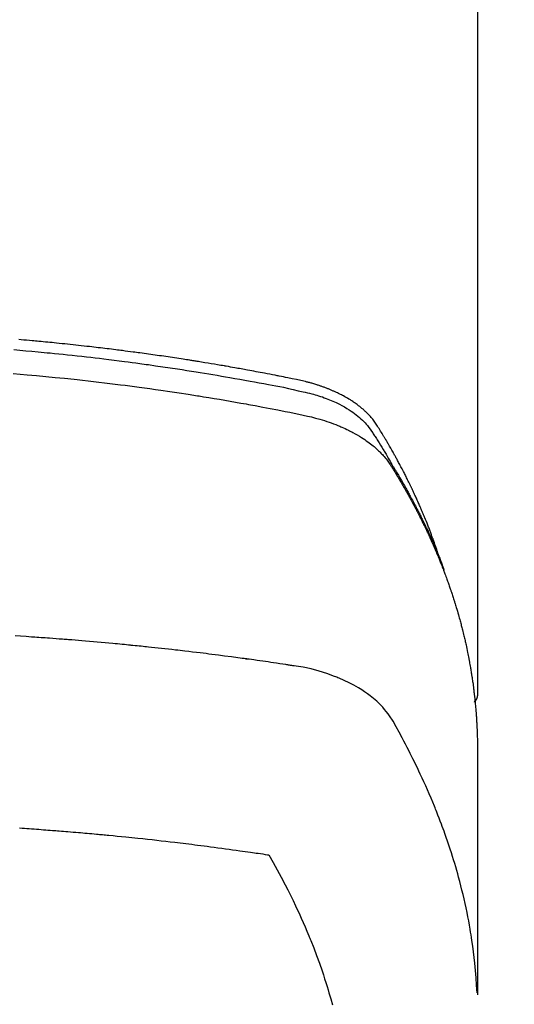
# Model space of a CAD drawing. Extents: x 27948 to 54421, y -25 to 8845.
# Drawn here: x 43770 to 43787, y 6668 to 6701 of the extents above; entities that cross this region are included whole.
import ezdxf

# ---------------------------------------------------------------- set-up
doc = ezdxf.new("R2010")
doc.units = 0
doc.header["$LTSCALE"] = 50
doc.header["$MEASUREMENT"] = 0
doc.layers.get('0').update_dxf_attribs({"linetype": 'CONTINUOUS'})
doc.layers.add('150-機器', color=8, linetype='CONTINUOUS')
doc.layers.add('160-文字', color=254, linetype='CONTINUOUS')
doc.styles.add('KH001', font='txt')
doc.dimstyles.new('KH1xx030', dxfattribs={"dimscale": 30, "dimtxt": 2, "dimasz": 0.6, "dimexe": 0.3, "dimexo": 1.2, "dimgap": 0.5, "dimtad": 3, "dimdec": 1, "dimdsep": 46, "dimlunit": 6, "dimtxsty": 'KH001', "dimblk": 'DOT', "dimcen": 1, "dimdle": 1, "dimclrd": 256, "dimclre": 256, "dimclrt": 256, "dimadec": 0, "dimazin": 0, "dimtfac": 1, "dimtdec": 1, "dimtix": 1, "dimtmove": 2, "dimatfit": 3, "dimldrblk": 'CLOSEDBLANK', "dimfxl": 1, "dimtolj": 1, "dimtzin": 0, "dimlwd": -1, "dimlwe": -1, "dimarcsym": 0})

# ---------------------------------------------------------------- blocks, each defined once
blk = doc.blocks.new('F402_H')
at = {"layer": '150-機器', "color": 13, "linetype": 'Continuous'}
blk.add_line((-22.939, -188.142), (-22.939, -261.807), dxfattribs=at)
for points in [[(-21.583, -256.961), (-21.563, -256.897), (-21.543, -256.832), (-21.522, -256.768), (-21.501, -256.704), (-21.483, -256.65), (-21.464, -256.596), (-21.445, -256.543), (-21.426, -256.489), (-21.417, -256.467), (-21.409, -256.445), (-21.401, -256.423), (-21.393, -256.401), (-21.38, -256.365), (-21.367, -256.329), (-21.354, -256.294), (-21.341, -256.258), (-21.329, -256.227), (-21.317, -256.196), (-21.306, -256.165), (-21.294, -256.133), (-21.28, -256.098), (-21.266, -256.062), (-21.252, -256.026), (-21.238, -255.991), (-21.214, -255.929), (-21.189, -255.866), (-21.164, -255.804), (-21.139, -255.742), (-21.128, -255.716), (-21.117, -255.69), (-21.106, -255.663), (-21.095, -255.637), (-21.084, -255.61), (-21.073, -255.583), (-21.062, -255.557), (-21.051, -255.53), (-21.039, -255.503), (-21.028, -255.477), (-21.016, -255.45), (-21.005, -255.423), (-20.997, -255.406), (-20.99, -255.388), (-20.982, -255.37), (-20.975, -255.352), (-20.959, -255.317), (-20.943, -255.282), (-20.928, -255.247), (-20.912, -255.212), (-20.9, -255.185), (-20.888, -255.158), (-20.877, -255.132), (-20.865, -255.105), (-20.849, -255.07), (-20.833, -255.035), (-20.816, -255), (-20.8, -254.965), (-20.788, -254.938), (-20.776, -254.912), (-20.764, -254.885), (-20.751, -254.859), (-20.739, -254.832), (-20.726, -254.806), (-20.714, -254.779), (-20.701, -254.753), (-20.693, -254.735), (-20.685, -254.718), (-20.676, -254.7), (-20.668, -254.682), (-20.659, -254.665), (-20.651, -254.647), (-20.642, -254.63), (-20.634, -254.612), (-20.612, -254.569), (-20.591, -254.525), (-20.569, -254.481), (-20.548, -254.437), (-20.531, -254.402), (-20.513, -254.367), (-20.496, -254.332), (-20.478, -254.297), (-20.46, -254.262), (-20.442, -254.227), (-20.424, -254.192), (-20.406, -254.157), (-20.395, -254.135), (-20.383, -254.113), (-20.372, -254.091), (-20.36, -254.069), (-20.34, -254.03), (-20.319, -253.991), (-20.298, -253.952), (-20.278, -253.913), (-20.259, -253.878), (-20.24, -253.843), (-20.222, -253.809), (-20.203, -253.774), (-20.189, -253.748), (-20.174, -253.722), (-20.16, -253.696), (-20.146, -253.67), (-20.132, -253.644), (-20.117, -253.618), (-20.103, -253.591), (-20.088, -253.565), (-20.078, -253.548), (-20.069, -253.531), (-20.059, -253.514), (-20.049, -253.496), (-20.01, -253.427), (-19.97, -253.357), (-19.931, -253.288), (-19.891, -253.219), (-19.875, -253.193), (-19.86, -253.168), (-19.845, -253.142), (-19.83, -253.116), (-19.815, -253.09), (-19.799, -253.064), (-19.784, -253.039), (-19.769, -253.013), (-19.759, -252.995), (-19.748, -252.978), (-19.738, -252.961), (-19.727, -252.944), (-19.701, -252.901), (-19.675, -252.858), (-19.648, -252.815), (-19.622, -252.772), (-19.596, -252.729), (-19.569, -252.686), (-19.542, -252.644), (-19.516, -252.601), (-19.494, -252.566), (-19.471, -252.531), (-19.448, -252.497), (-19.425, -252.463), (-19.401, -252.43), (-19.376, -252.398), (-19.351, -252.366), (-19.325, -252.334), (-19.3, -252.305), (-19.274, -252.275), (-19.248, -252.246), (-19.221, -252.218), (-19.193, -252.188), (-19.165, -252.16), (-19.136, -252.131), (-19.107, -252.103), (-19.086, -252.084), (-19.064, -252.064), (-19.043, -252.045), (-19.021, -252.026), (-18.983, -251.994), (-18.945, -251.962), (-18.907, -251.931), (-18.868, -251.901), (-18.841, -251.88), (-18.814, -251.86), (-18.787, -251.84), (-18.76, -251.821), (-18.728, -251.799), (-18.697, -251.778), (-18.666, -251.757), (-18.634, -251.736), (-18.61, -251.721), (-18.587, -251.706), (-18.563, -251.691), (-18.539, -251.676), (-18.493, -251.648), (-18.446, -251.621), (-18.399, -251.594), (-18.352, -251.569), (-18.316, -251.55), (-18.28, -251.531), (-18.244, -251.513), (-18.208, -251.495), (-18.178, -251.48), (-18.147, -251.465), (-18.117, -251.45), (-18.086, -251.436), (-18.066, -251.426), (-18.045, -251.417), (-18.024, -251.408), (-18.003, -251.399), (-17.978, -251.388), (-17.953, -251.377), (-17.929, -251.367), (-17.904, -251.356), (-17.882, -251.347), (-17.861, -251.338), (-17.839, -251.33), (-17.817, -251.321), (-17.791, -251.311), (-17.765, -251.302), (-17.739, -251.292), (-17.713, -251.282), (-17.687, -251.272), (-17.661, -251.263), (-17.634, -251.253), (-17.608, -251.243), (-17.585, -251.235), (-17.562, -251.228), (-17.539, -251.22), (-17.516, -251.212), (-17.489, -251.204), (-17.462, -251.195), (-17.435, -251.186), (-17.408, -251.178), (-17.373, -251.167), (-17.338, -251.156), (-17.303, -251.146), (-17.268, -251.136), (-17.24, -251.128), (-17.212, -251.12), (-17.185, -251.113), (-17.157, -251.106), (-17.129, -251.098), (-17.101, -251.091), (-17.073, -251.084), (-17.045, -251.077), (-16.895, -251.041), (-16.744, -251.009), (-16.592, -250.978), (-16.441, -250.948), (-16.369, -250.934), (-16.297, -250.919), (-16.225, -250.905), (-16.153, -250.89), (-16.116, -250.883), (-16.08, -250.876), (-16.044, -250.869), (-16.008, -250.861), (-15.918, -250.844), (-15.827, -250.826), (-15.737, -250.809), (-15.647, -250.792), (-15.574, -250.778), (-15.502, -250.764), (-15.429, -250.75), (-15.357, -250.737), (-15.284, -250.723), (-15.211, -250.71), (-15.138, -250.696), (-15.065, -250.683), (-15.011, -250.673), (-14.956, -250.663), (-14.902, -250.653), (-14.847, -250.643), (-14.792, -250.633), (-14.738, -250.623), (-14.683, -250.614), (-14.629, -250.604), (-14.555, -250.591), (-14.482, -250.578), (-14.409, -250.565), (-14.335, -250.552), (-14.317, -250.549), (-14.299, -250.546), (-14.281, -250.542), (-14.263, -250.539), (-14.207, -250.53), (-14.152, -250.521), (-14.097, -250.511), (-14.042, -250.502), (-13.932, -250.484), (-13.822, -250.465), (-13.712, -250.447), (-13.601, -250.429), (-13.546, -250.42), (-13.491, -250.411), (-13.436, -250.402), (-13.381, -250.393), (-13.344, -250.387), (-13.307, -250.381), (-13.27, -250.375), (-13.233, -250.369), (-13.196, -250.363), (-13.159, -250.357), (-13.123, -250.351), (-13.086, -250.346), (-13.03, -250.337), (-12.974, -250.328), (-12.919, -250.32), (-12.863, -250.311), (-12.789, -250.299), (-12.715, -250.288), (-12.641, -250.277), (-12.567, -250.266), (-12.493, -250.255), (-12.418, -250.243), (-12.344, -250.232), (-12.27, -250.221), (-12.196, -250.21), (-12.121, -250.199), (-12.047, -250.189), (-11.973, -250.178), (-11.898, -250.168), (-11.824, -250.157), (-11.75, -250.147), (-11.675, -250.136), (-11.601, -250.126), (-11.526, -250.116), (-11.452, -250.106), (-11.377, -250.095), (-11.321, -250.088), (-11.265, -250.08), (-11.209, -250.073), (-11.153, -250.066), (-11.06, -250.053), (-10.966, -250.041), (-10.873, -250.029), (-10.78, -250.017), (-10.724, -250.009), (-10.668, -250.002), (-10.611, -249.995), (-10.555, -249.988), (-10.48, -249.978), (-10.405, -249.969), (-10.33, -249.96), (-10.255, -249.951), (-10.18, -249.942), (-10.105, -249.933), (-10.03, -249.924), (-9.955, -249.915), (-9.88, -249.906), (-9.805, -249.897), (-9.73, -249.889), (-9.655, -249.88), (-9.561, -249.869), (-9.466, -249.859), (-9.372, -249.848), (-9.278, -249.838), (-9.184, -249.828), (-9.089, -249.817), (-8.995, -249.807), (-8.901, -249.797), (-8.807, -249.787), (-8.712, -249.778), (-8.618, -249.768), (-8.524, -249.758), (-8.448, -249.751), (-8.372, -249.743), (-8.296, -249.736), (-8.221, -249.728), (-8.145, -249.721), (-8.068, -249.714), (-7.992, -249.707), (-7.916, -249.699), (-7.86, -249.694), (-7.803, -249.689), (-7.746, -249.684), (-7.689, -249.679), (-7.594, -249.67), (-7.499, -249.661), (-7.404, -249.653), (-7.309, -249.645), (-7.233, -249.638)], [(-7.056, -249.983), (-7.264, -250), (-7.473, -250.019), (-7.681, -250.037), (-7.889, -250.057), (-7.994, -250.066), (-8.098, -250.076), (-8.202, -250.086), (-8.306, -250.096), (-8.455, -250.111), (-8.603, -250.126), (-8.751, -250.141), (-8.9, -250.156), (-9.063, -250.174), (-9.225, -250.191), (-9.388, -250.21), (-9.551, -250.228), (-9.699, -250.245), (-9.846, -250.262), (-9.994, -250.279), (-10.141, -250.297), (-10.318, -250.318), (-10.495, -250.34), (-10.671, -250.362), (-10.848, -250.385), (-10.98, -250.402), (-11.112, -250.42), (-11.244, -250.437), (-11.376, -250.455), (-11.45, -250.466), (-11.523, -250.476), (-11.596, -250.486), (-11.669, -250.496), (-11.918, -250.532), (-12.166, -250.568), (-12.414, -250.604), (-12.662, -250.642), (-12.822, -250.667), (-12.982, -250.692), (-13.141, -250.717), (-13.301, -250.743), (-13.446, -250.766), (-13.591, -250.79), (-13.736, -250.813), (-13.881, -250.837), (-14.025, -250.862), (-14.17, -250.886), (-14.314, -250.91), (-14.459, -250.935), (-14.632, -250.965), (-14.805, -250.995), (-14.977, -251.026), (-15.15, -251.057), (-15.308, -251.086), (-15.466, -251.115), (-15.624, -251.144), (-15.781, -251.174), (-15.91, -251.197), (-16.039, -251.221), (-16.168, -251.246), (-16.296, -251.272), (-16.465, -251.309), (-16.633, -251.348), (-16.801, -251.388), (-16.969, -251.427), (-17.043, -251.443), (-17.117, -251.46), (-17.19, -251.477), (-17.264, -251.495), (-17.321, -251.51), (-17.379, -251.526), (-17.437, -251.543), (-17.494, -251.561), (-17.561, -251.582), (-17.627, -251.604), (-17.693, -251.627), (-17.758, -251.651), (-17.874, -251.697), (-17.988, -251.746), (-18.102, -251.798), (-18.213, -251.853), (-18.299, -251.898), (-18.383, -251.945), (-18.466, -251.995), (-18.548, -252.046), (-18.609, -252.087), (-18.67, -252.128), (-18.729, -252.171), (-18.788, -252.216), (-18.843, -252.26), (-18.897, -252.306), (-18.95, -252.353), (-19.002, -252.401), (-19.046, -252.444), (-19.09, -252.488), (-19.131, -252.534), (-19.172, -252.581), (-19.22, -252.643), (-19.265, -252.706), (-19.309, -252.771), (-19.352, -252.837), (-19.372, -252.868), (-19.392, -252.898), (-19.412, -252.929), (-19.432, -252.96), (-19.455, -252.995), (-19.478, -253.031), (-19.501, -253.066), (-19.524, -253.101), (-19.571, -253.176), (-19.617, -253.251), (-19.664, -253.326), (-19.71, -253.401), (-19.729, -253.432), (-19.748, -253.462), (-19.767, -253.493), (-19.786, -253.524), (-19.812, -253.567), (-19.837, -253.609), (-19.862, -253.652), (-19.887, -253.695), (-19.917, -253.751), (-19.947, -253.807), (-19.977, -253.863), (-20.008, -253.918), (-20.033, -253.96), (-20.059, -254.001), (-20.084, -254.043), (-20.11, -254.084), (-20.128, -254.113), (-20.145, -254.142), (-20.162, -254.171), (-20.18, -254.2), (-20.231, -254.286), (-20.283, -254.373), (-20.334, -254.46), (-20.384, -254.548), (-20.411, -254.593), (-20.437, -254.639), (-20.463, -254.685), (-20.489, -254.731), (-20.508, -254.764), (-20.526, -254.798), (-20.544, -254.831), (-20.563, -254.865), (-20.581, -254.898), (-20.599, -254.932), (-20.617, -254.965), (-20.636, -254.998), (-20.66, -255.044), (-20.685, -255.091), (-20.71, -255.137), (-20.734, -255.183), (-20.761, -255.233), (-20.788, -255.284), (-20.814, -255.335), (-20.84, -255.385), (-20.857, -255.419), (-20.875, -255.453), (-20.892, -255.486), (-20.909, -255.52), (-20.926, -255.554), (-20.943, -255.587), (-20.961, -255.621), (-20.978, -255.655), (-20.995, -255.688), (-21.011, -255.722), (-21.028, -255.756), (-21.045, -255.789), (-21.078, -255.857), (-21.111, -255.924), (-21.144, -255.992), (-21.177, -256.06), (-21.189, -256.085), (-21.202, -256.11), (-21.214, -256.136), (-21.226, -256.161), (-21.246, -256.204), (-21.267, -256.246), (-21.287, -256.288), (-21.307, -256.331), (-21.329, -256.378), (-21.35, -256.424), (-21.371, -256.471), (-21.393, -256.518), (-21.417, -256.574), (-21.442, -256.629), (-21.466, -256.684), (-21.49, -256.74), (-21.501, -256.765), (-21.512, -256.791), (-21.523, -256.816), (-21.533, -256.842), (-21.554, -256.893), (-21.576, -256.944), (-21.596, -256.995), (-21.617, -257.047), (-21.632, -257.086), (-21.647, -257.124), (-21.662, -257.163), (-21.677, -257.202), (-21.686, -257.227), (-21.696, -257.253), (-21.705, -257.279), (-21.715, -257.305), (-21.734, -257.361), (-21.754, -257.417), (-21.773, -257.473), (-21.792, -257.529)], [(-7.033, -250.801), (-7.275, -250.821), (-7.516, -250.841), (-7.838, -250.87), (-8.159, -250.9), (-8.481, -250.932), (-8.802, -250.964), (-8.909, -250.975), (-9.015, -250.986), (-9.122, -250.998), (-9.229, -251.009), (-9.415, -251.029), (-9.602, -251.05), (-9.788, -251.071), (-9.975, -251.093), (-10.161, -251.115), (-10.347, -251.137), (-10.532, -251.16), (-10.718, -251.184), (-10.877, -251.204), (-11.036, -251.224), (-11.194, -251.245), (-11.353, -251.266), (-11.538, -251.291), (-11.723, -251.317), (-11.908, -251.343), (-12.092, -251.369), (-12.407, -251.415), (-12.723, -251.462), (-13.037, -251.51), (-13.352, -251.56), (-13.404, -251.568), (-13.456, -251.576), (-13.508, -251.585), (-13.56, -251.593), (-13.743, -251.623), (-13.926, -251.654), (-14.108, -251.684), (-14.29, -251.715), (-14.472, -251.746), (-14.654, -251.778), (-14.835, -251.81), (-15.017, -251.843), (-15.094, -251.857), (-15.172, -251.871), (-15.25, -251.885), (-15.328, -251.9), (-15.585, -251.948), (-15.843, -251.997), (-16.1, -252.047), (-16.357, -252.097), (-16.511, -252.127), (-16.664, -252.158), (-16.817, -252.19), (-16.97, -252.223), (-17.113, -252.255), (-17.255, -252.289), (-17.396, -252.325), (-17.537, -252.363), (-17.617, -252.387), (-17.698, -252.412), (-17.778, -252.438), (-17.857, -252.465), (-17.934, -252.493), (-18.01, -252.521), (-18.086, -252.551), (-18.162, -252.581), (-18.195, -252.594), (-18.227, -252.607), (-18.26, -252.621), (-18.292, -252.635), (-18.35, -252.66), (-18.408, -252.687), (-18.466, -252.714), (-18.523, -252.742), (-18.562, -252.762), (-18.6, -252.781), (-18.638, -252.801), (-18.676, -252.821), (-18.749, -252.861), (-18.822, -252.902), (-18.894, -252.945), (-18.965, -252.989), (-19.022, -253.025), (-19.078, -253.062), (-19.133, -253.1), (-19.187, -253.139), (-19.232, -253.173), (-19.277, -253.206), (-19.321, -253.241), (-19.364, -253.276), (-19.399, -253.305), (-19.434, -253.335), (-19.469, -253.366), (-19.503, -253.397), (-19.529, -253.422), (-19.556, -253.447), (-19.582, -253.472), (-19.608, -253.498), (-19.633, -253.524), (-19.658, -253.55), (-19.682, -253.576), (-19.706, -253.602), (-19.742, -253.642), (-19.777, -253.683), (-19.811, -253.725), (-19.844, -253.768), (-19.868, -253.801), (-19.892, -253.834), (-19.916, -253.867), (-19.938, -253.901), (-19.956, -253.929), (-19.974, -253.956), (-19.991, -253.984), (-20.009, -254.012), (-20.028, -254.042), (-20.047, -254.073), (-20.066, -254.104), (-20.085, -254.135), (-20.108, -254.171), (-20.13, -254.208), (-20.153, -254.245), (-20.175, -254.281), (-20.193, -254.312), (-20.212, -254.343), (-20.23, -254.374), (-20.249, -254.404), (-20.267, -254.435), (-20.285, -254.466), (-20.303, -254.497), (-20.321, -254.528), (-20.34, -254.558), (-20.358, -254.589), (-20.376, -254.62), (-20.394, -254.651), (-20.412, -254.682), (-20.43, -254.712), (-20.447, -254.743), (-20.465, -254.774), (-20.487, -254.813), (-20.51, -254.853), (-20.532, -254.892), (-20.554, -254.932), (-20.573, -254.967), (-20.592, -255.001), (-20.611, -255.036), (-20.631, -255.071), (-20.648, -255.102), (-20.665, -255.133), (-20.682, -255.164), (-20.699, -255.195), (-20.729, -255.251), (-20.759, -255.307), (-20.789, -255.363), (-20.818, -255.419), (-20.828, -255.438), (-20.838, -255.457), (-20.847, -255.475), (-20.857, -255.494), (-20.876, -255.531), (-20.895, -255.569), (-20.915, -255.606), (-20.934, -255.644), (-20.95, -255.675), (-20.966, -255.706), (-20.982, -255.737), (-20.998, -255.768), (-21.01, -255.793), (-21.022, -255.818), (-21.034, -255.843), (-21.047, -255.868), (-21.062, -255.9), (-21.077, -255.931), (-21.093, -255.962), (-21.108, -255.994), (-21.121, -256.019), (-21.133, -256.044), (-21.145, -256.069), (-21.157, -256.094), (-21.169, -256.119), (-21.18, -256.144), (-21.192, -256.169), (-21.204, -256.194), (-21.213, -256.213), (-21.222, -256.232), (-21.231, -256.25), (-21.24, -256.269), (-21.258, -256.307), (-21.275, -256.345), (-21.293, -256.383), (-21.31, -256.421), (-21.321, -256.446), (-21.332, -256.471), (-21.343, -256.496), (-21.355, -256.521), (-21.369, -256.553), (-21.383, -256.584), (-21.397, -256.616), (-21.412, -256.647), (-21.423, -256.672), (-21.434, -256.697), (-21.445, -256.723), (-21.455, -256.748), (-21.472, -256.786), (-21.488, -256.824), (-21.505, -256.861), (-21.521, -256.899), (-21.532, -256.925), (-21.542, -256.95), (-21.553, -256.975), (-21.564, -257.001), (-21.579, -257.038), (-21.595, -257.076), (-21.611, -257.114), (-21.626, -257.152), (-21.639, -257.184), (-21.651, -257.215), (-21.664, -257.247), (-21.677, -257.278), (-21.687, -257.304), (-21.697, -257.329), (-21.708, -257.355), (-21.718, -257.38), (-21.733, -257.418), (-21.747, -257.456), (-21.762, -257.494), (-21.777, -257.533), (-21.789, -257.564), (-21.801, -257.596), (-21.813, -257.628), (-21.825, -257.66), (-21.842, -257.704), (-21.858, -257.749), (-21.874, -257.793), (-21.89, -257.838), (-21.904, -257.876), (-21.918, -257.914), (-21.931, -257.952), (-21.945, -257.99), (-21.959, -258.029), (-21.972, -258.067), (-21.986, -258.105), (-21.999, -258.143), (-22.008, -258.169), (-22.016, -258.194), (-22.024, -258.22), (-22.033, -258.246), (-22.046, -258.284), (-22.058, -258.322), (-22.071, -258.36), (-22.084, -258.398), (-22.096, -258.437), (-22.109, -258.475), (-22.121, -258.514), (-22.134, -258.552), (-22.142, -258.578), (-22.15, -258.603), (-22.158, -258.629), (-22.166, -258.655), (-22.177, -258.693), (-22.189, -258.731), (-22.201, -258.77), (-22.212, -258.808), (-22.232, -258.872), (-22.251, -258.936), (-22.27, -259), (-22.288, -259.065), (-22.303, -259.116), (-22.317, -259.167), (-22.331, -259.219), (-22.345, -259.27), (-22.355, -259.308), (-22.366, -259.347), (-22.376, -259.385), (-22.386, -259.424), (-22.396, -259.462), (-22.406, -259.501), (-22.416, -259.54), (-22.426, -259.578), (-22.439, -259.63), (-22.451, -259.681), (-22.463, -259.733), (-22.476, -259.785), (-22.485, -259.823), (-22.494, -259.862), (-22.504, -259.901), (-22.513, -259.939), (-22.522, -259.978), (-22.53, -260.017), (-22.539, -260.055), (-22.548, -260.094), (-22.561, -260.158), (-22.575, -260.223), (-22.588, -260.288), (-22.601, -260.352), (-22.612, -260.404), (-22.622, -260.455), (-22.632, -260.507), (-22.642, -260.559), (-22.647, -260.585), (-22.652, -260.611), (-22.657, -260.636), (-22.662, -260.662), (-22.672, -260.714), (-22.681, -260.766), (-22.69, -260.817), (-22.699, -260.869), (-22.703, -260.895), (-22.708, -260.921), (-22.712, -260.947), (-22.716, -260.973), (-22.722, -261.011), (-22.729, -261.05), (-22.735, -261.089), (-22.741, -261.128), (-22.745, -261.154), (-22.749, -261.18), (-22.753, -261.205), (-22.757, -261.231), (-22.763, -261.27), (-22.769, -261.309), (-22.774, -261.348), (-22.78, -261.386), (-22.787, -261.438), (-22.794, -261.49), (-22.8, -261.542), (-22.807, -261.594), (-22.812, -261.633), (-22.816, -261.672), (-22.821, -261.711), (-22.826, -261.75), (-22.829, -261.775), (-22.832, -261.801), (-22.835, -261.827), (-22.838, -261.853), (-22.841, -261.879), (-22.844, -261.905), (-22.847, -261.931), (-22.85, -261.957), (-22.851, -261.972), (-22.853, -261.988), (-22.854, -262.003), (-22.856, -262.019), (-22.859, -262.056), (-22.863, -262.092), (-22.866, -262.129), (-22.87, -262.165), (-22.873, -262.204), (-22.877, -262.243), (-22.88, -262.282), (-22.884, -262.321), (-22.886, -262.347), (-22.888, -262.373), (-22.89, -262.399), (-22.892, -262.425), (-22.894, -262.451), (-22.896, -262.477), (-22.898, -262.502), (-22.9, -262.528), (-22.901, -262.555), (-22.903, -262.581), (-22.905, -262.607), (-22.907, -262.633), (-22.907, -262.646), (-22.908, -262.659), (-22.909, -262.672), (-22.91, -262.685), (-22.912, -262.724), (-22.914, -262.763), (-22.916, -262.802), (-22.918, -262.841), (-22.919, -262.867), (-22.92, -262.892), (-22.921, -262.918), (-22.923, -262.944), (-22.924, -262.97), (-22.925, -262.996), (-22.926, -263.022), (-22.928, -263.048), (-22.93, -263.113), (-22.932, -263.178), (-22.934, -263.243), (-22.936, -263.308), (-22.937, -263.373), (-22.937, -263.439), (-22.938, -263.504), (-22.939, -263.569), (-22.939, -263.613), (-22.939, -263.656), (-22.939, -263.7), (-22.94, -263.744), (-22.94, -263.833), (-22.94, -263.922), (-22.94, -264.011), (-22.94, -264.1), (-22.938, -266.096), (-22.937, -268.091), (-22.938, -270.087), (-22.94, -272.082)], [(-22.924, -272.005), (-22.908, -271.752), (-22.891, -271.499), (-22.872, -271.246), (-22.849, -270.993), (-22.828, -270.798), (-22.804, -270.604), (-22.779, -270.41), (-22.751, -270.216), (-22.736, -270.12), (-22.722, -270.025), (-22.706, -269.929), (-22.69, -269.834), (-22.665, -269.69), (-22.639, -269.546), (-22.611, -269.402), (-22.582, -269.259), (-22.55, -269.104), (-22.517, -268.949), (-22.482, -268.794), (-22.446, -268.64), (-22.41, -268.492), (-22.372, -268.344), (-22.334, -268.196), (-22.294, -268.049), (-22.262, -267.932), (-22.229, -267.816), (-22.196, -267.7), (-22.162, -267.584), (-22.124, -267.46), (-22.086, -267.337), (-22.047, -267.213), (-22.007, -267.09), (-21.962, -266.956), (-21.917, -266.821), (-21.871, -266.687), (-21.823, -266.554), (-21.794, -266.472), (-21.765, -266.391), (-21.735, -266.31), (-21.705, -266.229), (-21.666, -266.126), (-21.627, -266.023), (-21.587, -265.921), (-21.547, -265.819), (-21.527, -265.769), (-21.508, -265.72), (-21.488, -265.671), (-21.467, -265.621), (-21.409, -265.479), (-21.349, -265.338), (-21.288, -265.197), (-21.227, -265.056), (-21.167, -264.921), (-21.107, -264.787), (-21.045, -264.653), (-20.983, -264.519), (-20.932, -264.413), (-20.881, -264.307), (-20.83, -264.202), (-20.778, -264.096), (-20.731, -264.001), (-20.683, -263.906), (-20.635, -263.811), (-20.587, -263.716), (-20.53, -263.607), (-20.472, -263.498), (-20.414, -263.389), (-20.356, -263.279), (-20.256, -263.087), (-20.154, -262.897), (-20.047, -262.709), (-19.93, -262.527), (-19.876, -262.45), (-19.818, -262.374), (-19.758, -262.301), (-19.696, -262.229), (-19.597, -262.125), (-19.492, -262.025), (-19.383, -261.93), (-19.27, -261.84), (-19.173, -261.768), (-19.075, -261.699), (-18.974, -261.633), (-18.871, -261.57), (-18.708, -261.477), (-18.541, -261.391), (-18.372, -261.31), (-18.2, -261.235), (-18.163, -261.219), (-18.125, -261.204), (-18.087, -261.189), (-18.049, -261.174), (-17.785, -261.077), (-17.517, -260.991), (-17.245, -260.918), (-16.97, -260.861), (-16.892, -260.848), (-16.814, -260.835), (-16.736, -260.824), (-16.657, -260.812), (-16.618, -260.806), (-16.578, -260.8), (-16.539, -260.794), (-16.5, -260.788), (-16.47, -260.784), (-16.441, -260.779), (-16.411, -260.775), (-16.382, -260.77), (-16.274, -260.754), (-16.166, -260.737), (-16.057, -260.721), (-15.949, -260.705), (-15.86, -260.692), (-15.771, -260.679), (-15.682, -260.666), (-15.593, -260.653), (-15.488, -260.638), (-15.392, -260.624), (-15.278, -260.608), (-15.118, -260.587), (-15.069, -260.58), (-15.025, -260.574), (-14.997, -260.571), (-14.999, -260.571), (-15.007, -260.572), (-15.018, -260.573), (-15.029, -260.574), (-15.038, -260.576), (-15.044, -260.576), (-15.009, -260.572), (-14.948, -260.564), (-14.88, -260.555), (-14.519, -260.507), (-14.271, -260.475), (-14.068, -260.448), (-13.843, -260.419), (-13.743, -260.406), (-13.643, -260.394), (-13.543, -260.381), (-13.443, -260.369), (-13.312, -260.353), (-13.181, -260.338), (-13.051, -260.323), (-12.92, -260.307), (-12.84, -260.298), (-12.759, -260.288), (-12.678, -260.279), (-12.598, -260.269), (-12.477, -260.256), (-12.356, -260.242), (-12.235, -260.229), (-12.114, -260.216), (-12.003, -260.204), (-11.891, -260.192), (-11.78, -260.181), (-11.668, -260.169), (-11.608, -260.162), (-11.547, -260.156), (-11.487, -260.149), (-11.426, -260.143), (-11.355, -260.136), (-11.284, -260.129), (-11.213, -260.122), (-11.142, -260.115), (-11.121, -260.113), (-11.101, -260.111), (-11.08, -260.109), (-11.06, -260.107), (-10.989, -260.1), (-10.918, -260.093), (-10.847, -260.086), (-10.776, -260.079), (-10.694, -260.071), (-10.613, -260.063), (-10.531, -260.056), (-10.45, -260.048), (-10.317, -260.036), (-10.185, -260.024), (-10.052, -260.012), (-9.92, -260), (-9.787, -259.988), (-9.654, -259.977), (-9.521, -259.966), (-9.388, -259.954), (-9.276, -259.945), (-9.163, -259.936), (-9.05, -259.926), (-8.938, -259.917), (-8.886, -259.913), (-8.835, -259.909), (-8.784, -259.905), (-8.732, -259.901), (-8.619, -259.893), (-8.506, -259.884), (-8.393, -259.876), (-8.28, -259.867), (-8.209, -259.862), (-8.137, -259.857), (-8.065, -259.852), (-7.993, -259.847), (-7.921, -259.842), (-7.849, -259.837), (-7.777, -259.832), (-7.705, -259.827), (-7.695, -259.826), (-7.684, -259.825), (-7.674, -259.824), (-7.664, -259.824), (-7.478, -259.811), (-7.293, -259.798), (-7.107, -259.787)], [(-22.94, -261.793), (-22.94, -261.795), (-22.94, -261.798), (-22.94, -261.8), (-22.94, -261.802), (-22.939, -261.804), (-22.939, -261.807), (-22.939, -261.809), (-22.939, -261.811), (-22.939, -261.813), (-22.939, -261.816), (-22.939, -261.818), (-22.938, -261.82), (-22.938, -261.822), (-22.938, -261.825), (-22.938, -261.827), (-22.938, -261.829), (-22.937, -261.831), (-22.937, -261.834), (-22.937, -261.836), (-22.936, -261.838), (-22.936, -261.84), (-22.936, -261.843), (-22.935, -261.845), (-22.935, -261.847), (-22.935, -261.849), (-22.934, -261.852), (-22.934, -261.854), (-22.933, -261.856), (-22.933, -261.858), (-22.933, -261.86), (-22.932, -261.863), (-22.932, -261.865), (-22.931, -261.867), (-22.931, -261.869), (-22.93, -261.872), (-22.93, -261.874), (-22.929, -261.876), (-22.928, -261.878), (-22.928, -261.88), (-22.927, -261.883), (-22.927, -261.885), (-22.926, -261.887), (-22.925, -261.889), (-22.925, -261.891), (-22.924, -261.894), (-22.923, -261.896), (-22.923, -261.898), (-22.922, -261.9), (-22.921, -261.902), (-22.92, -261.904), (-22.92, -261.907), (-22.919, -261.909), (-22.918, -261.911), (-22.917, -261.913), (-22.916, -261.915), (-22.916, -261.917), (-22.915, -261.92), (-22.914, -261.922), (-22.913, -261.924), (-22.912, -261.926), (-22.911, -261.928), (-22.91, -261.93), (-22.909, -261.932), (-22.908, -261.935), (-22.907, -261.937), (-22.906, -261.939), (-22.905, -261.941), (-22.904, -261.943), (-22.903, -261.945), (-22.902, -261.947), (-22.901, -261.949), (-22.9, -261.951), (-22.899, -261.953), (-22.898, -261.956), (-22.897, -261.958), (-22.896, -261.96), (-22.895, -261.962), (-22.894, -261.964), (-22.892, -261.966), (-22.891, -261.968), (-22.89, -261.97), (-22.889, -261.972), (-22.888, -261.974), (-22.886, -261.976), (-22.885, -261.978), (-22.884, -261.98), (-22.883, -261.982), (-22.881, -261.984), (-22.88, -261.986), (-22.879, -261.988), (-22.877, -261.99), (-22.876, -261.992), (-22.875, -261.994), (-22.873, -261.996), (-22.872, -261.998), (-22.871, -262), (-22.869, -262.002), (-22.868, -262.004), (-22.866, -262.006), (-22.865, -262.008), (-22.864, -262.01), (-22.862, -262.011), (-22.861, -262.013), (-22.859, -262.015), (-22.858, -262.017), (-22.856, -262.019), (-22.855, -262.021), (-22.853, -262.023), (-22.852, -262.025), (-22.85, -262.027), (-22.848, -262.028), (-22.847, -262.03), (-22.845, -262.032), (-22.844, -262.034), (-22.842, -262.036), (-22.84, -262.038), (-22.839, -262.039), (-22.837, -262.041), (-22.835, -262.043), (-22.834, -262.045), (-22.832, -262.047), (-22.83, -262.048), (-22.829, -262.05), (-22.827, -262.052), (-22.825, -262.054), (-22.823, -262.055), (-22.822, -262.057)], [(-7.259, -266.364), (-7.341, -266.37), (-7.424, -266.375), (-7.506, -266.381), (-7.588, -266.387), (-7.671, -266.392), (-7.753, -266.398), (-7.835, -266.404), (-7.917, -266.41), (-8, -266.416), (-8.082, -266.422), (-8.156, -266.428), (-8.231, -266.434), (-8.306, -266.439), (-8.38, -266.445), (-8.44, -266.45), (-8.499, -266.454), (-8.559, -266.458), (-8.619, -266.463), (-8.693, -266.469), (-8.767, -266.475), (-8.841, -266.481), (-8.916, -266.487), (-9.005, -266.494), (-9.094, -266.502), (-9.184, -266.509), (-9.273, -266.517), (-9.347, -266.523), (-9.421, -266.53), (-9.496, -266.536), (-9.57, -266.543), (-9.652, -266.55), (-9.733, -266.558), (-9.815, -266.565), (-9.896, -266.573), (-9.948, -266.577), (-9.999, -266.582), (-10.051, -266.587), (-10.103, -266.592), (-10.154, -266.597), (-10.206, -266.602), (-10.258, -266.607), (-10.31, -266.612), (-10.458, -266.626), (-10.605, -266.64), (-10.753, -266.655), (-10.9, -266.669), (-11.003, -266.68), (-11.106, -266.691), (-11.209, -266.701), (-11.312, -266.712), (-11.474, -266.729), (-11.635, -266.747), (-11.796, -266.764), (-11.958, -266.782), (-12.111, -266.8), (-12.264, -266.817), (-12.418, -266.835), (-12.571, -266.853), (-12.666, -266.864), (-12.761, -266.875), (-12.855, -266.886), (-12.95, -266.898), (-13.052, -266.91), (-13.154, -266.923), (-13.255, -266.936), (-13.357, -266.949), (-13.465, -266.963), (-13.574, -266.976), (-13.682, -266.99), (-13.791, -267.005), (-13.921, -267.022), (-14.051, -267.039), (-14.181, -267.056), (-14.31, -267.073), (-14.433, -267.09), (-14.555, -267.107), (-14.678, -267.124), (-14.8, -267.141), (-14.893, -267.154), (-14.986, -267.167), (-15.079, -267.181), (-15.172, -267.194), (-15.236, -267.203), (-15.301, -267.213), (-15.365, -267.222), (-15.429, -267.232), (-15.508, -267.243), (-15.587, -267.255), (-15.665, -267.267), (-15.744, -267.279), (-15.758, -267.281), (-15.772, -267.283), (-15.786, -267.286), (-15.8, -267.288)], [(-15.8, -267.288), (-15.942, -267.541), (-16.082, -267.795), (-16.22, -268.05), (-16.355, -268.307), (-16.446, -268.486), (-16.536, -268.666), (-16.624, -268.847), (-16.71, -269.028), (-16.759, -269.133), (-16.808, -269.239), (-16.856, -269.344), (-16.904, -269.45), (-16.97, -269.6), (-17.036, -269.75), (-17.1, -269.901), (-17.163, -270.052), (-17.18, -270.093), (-17.196, -270.134), (-17.213, -270.175), (-17.229, -270.216), (-17.33, -270.474), (-17.429, -270.734), (-17.524, -270.994), (-17.616, -271.256), (-17.661, -271.391), (-17.706, -271.526), (-17.75, -271.661), (-17.792, -271.797), (-17.824, -271.902), (-17.855, -272.007), (-17.886, -272.112), (-17.916, -272.218), (-17.974, -272.426)]]:
    blk.add_lwpolyline(points, dxfattribs=at)
blk = doc.blocks.new('_ClosedBlank')
at = {"color": 0, "linetype": 'ByBlock', "lineweight": -2}
for p, q in [((-1, 0.1667), (0, 0)), ((-1, 0.1667), (-1, -0.1667)), ((0, 0), (-1, -0.1667))]:
    blk.add_line(p, q, dxfattribs=at)
blk = doc.blocks.new('_Dot')
at = {"color": 0, "linetype": 'ByBlock', "lineweight": -2}
blk.add_line((-0.5, 0), (-1, 0), dxfattribs=at)
at = {"color": 0, "linetype": 'ByBlock', "const_width": 0.5}
blk.add_lwpolyline([(-0.25, 0, 1), (0.25, 0, 1)], format="xyb", close=True, dxfattribs=at)

msp = doc.modelspace()

# ---------------------------------------------------------------- linework, layer by layer
at = {"layer": '150-機器', "color": 13}
for radius in [90.5, 80.5]:
    msp.add_circle((43762.684, 6734.942), radius, dxfattribs=at)

# ---------------------------------------------------------------- block references
at = {"layer": '150-機器', "xscale": -1}
msp.add_blockref('F402_H', (43762.692, 6940.134), dxfattribs=at)

# ---------------------------------------------------------------- leaders
at = {"layer": '160-文字'}
msp.add_leader([(43882.699, 6939.942), (43188.142, 5687.344)], dimstyle='KH1xx030', override={"dimgap": 0.5, "dimtad": 1}, dxfattribs=at)

doc.saveas('drawing.dxf')
